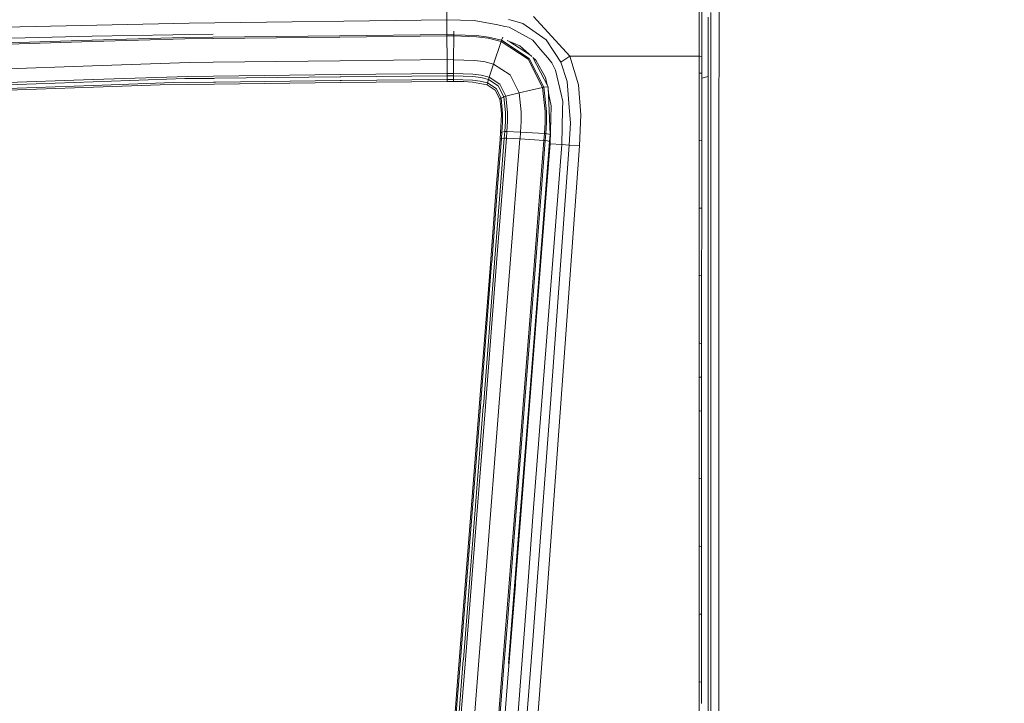
# Model space of a CAD drawing. Units: millimetres. Extents: x 757 to 8439, y -390 to 3592.
# Drawn here: x 3223 to 3673, y 2482 to 2794 of the extents above; entities that cross this region are included whole.
import ezdxf

# ---------------------------------------------------------------- set-up
doc = ezdxf.new("R2010")
doc.units = ezdxf.units.MM
doc.layers.add('1', color=7, linetype='Continuous', true_color=0xffffff)
doc.styles.add('blockfont', font='simplex.shx')
doc.dimstyles.get("Standard").update_dxf_attribs({"dimtxt": 0.18, "dimasz": 0.18, "dimexe": 0.18, "dimexo": 0.0625, "dimgap": 0.09, "dimtad": 0, "dimtih": 1, "dimtoh": 1, "dimdec": 4, "dimzin": 0, "dimdsep": 46, "dimtxsty": 'Standard', "dimcen": 0.09, "dimadec": 0, "dimazin": 0, "dimtfac": 1, "dimtdec": 4, "dimtofl": 0, "dimtmove": 0, "dimatfit": 3, "dimfxl": 1, "dimtolj": 1, "dimtzin": 0, "dimarcsym": 0})

# ---------------------------------------------------------------- blocks, each defined once
blk = doc.blocks.new('_U7')
at = {"layer": '1', "color": 18, "lineweight": 35}
for p, q in [((976.749957, 1255.371436), (976.749957, 3320.24)), ((976.749957, 3318.24), (2420.520812, 3318.24)), ((4365, 3318.24), (2921.229145, 3318.24))]:
    blk.add_line(p, q, dxfattribs=at)
at = {"layer": '1', "color": 18, "lineweight": 13}
for p, q in [((2452.385395, 3243.24), (2427.385395, 3243.24)), ((2427.385395, 3243.24), (2427.385395, 3149.49)), ((2684.052062, 3243.24), (2659.052062, 3243.24)), ((2684.052062, 3149.49), (2684.052062, 3243.24)), ((2427.385395, 3149.49), (2452.385395, 3149.49)), ((2659.052062, 3149.49), (2684.052062, 3149.49))]:
    blk.add_line(p, q, dxfattribs=at)
at = {"layer": '1', "color": 18, "lineweight": 70}
for points in [[(976.749957, 3318.24), (1026.749907, 3331.63746), (1026.750006, 3304.84254)], [(4365, 3318.24), (4315.000049, 3304.84254), (4314.999951, 3331.63746)]]:
    blk.add_solid(points, dxfattribs=at)
at = {"layer": '1', "color": 18, "linetype": 'Continuous', "lineweight": 13, "char_height": 50, "attachment_point": 7, "line_spacing_factor": 0.903614, "style": 'blockfont'}
for s, insert in [('\\W1.2752;133.4', (2424.670812, 3279.344167)), ('\\W1.1047;BBC', (2763.941645, 3279.344167)), ('\\W1.1591;3388', (2451.910395, 3157.469167))]:
    blk.add_mtext(s, dxfattribs=dict(at, insert=insert))

msp = doc.modelspace()

# ---------------------------------------------------------------- linework, layer by layer
at = {"layer": '1', "color": 18, "linetype": 'Continuous', "lineweight": 13}
for p, q in [((3534.745276, 2777.665839), (3534.751236, 2809.034333)), ((3533.601105, 2806.992278), (3533.59586, 2777.845368)), ((3418.297112, 2797.874436), (3418.302596, 2794.358715)), ((3457.812846, 2795.90176), (3474.482358, 2777.844891)), ((3537.724793, 2789.341435), (3537.715495, 2795.674548)), ((3538.960993, 2770.720944), (3538.986504, 2797.826037)), ((3542.669594, 2771.404967), (3542.708933, 2798.590884)), ((3223.029196, 2791.246399), (3187.69604, 2790.466532)), ((3300.409377, 2792.954192), (3223.029196, 2791.246399)), ((3300.409377, 2792.954192), (3418.302596, 2794.358715)), ((3418.302596, 2794.358715), (3418.312132, 2788.722977)), ((3418.302596, 2794.358715), (3430.72015, 2794.112191)), ((3441.498578, 2792.04677), (3430.72015, 2794.112191)), ((3444.798052, 2791.414246), (3441.498578, 2792.04677)), ((3446.780503, 2791.034445), (3444.798052, 2791.414246)), ((3446.370184, 2794.586167), (3448.286593, 2794.062123)), ((3457.60113, 2785.110697), (3446.780503, 2791.034445)), ((3448.286593, 2794.062123), (3452.965796, 2792.78253)), ((3463.725865, 2785.213932), (3452.965796, 2792.78253)), ((3203.306735, 2785.597071), (3256.110013, 2786.865458)), ((3256.065905, 2785.033926), (3297.96797, 2786.315903)), ((3256.110013, 2786.865458), (3311.387122, 2787.9145)), ((3311.259806, 2786.465392), (3297.96797, 2786.315903)), ((3311.259806, 2786.465392), (3311.306059, 2786.465868)), ((3369.246066, 2787.117705), (3311.306059, 2786.465868)), ((3311.352074, 2785.882935), (3369.264424, 2786.533579)), ((3369.246066, 2787.117705), (3369.276345, 2787.118182)), ((3369.321883, 2786.534294), (3369.264424, 2786.533579)), ((3418.284953, 2787.669405), (3369.276345, 2787.118182)), ((3418.286145, 2787.084565), (3369.321883, 2786.534294)), ((3418.284953, 2787.669405), (3418.286383, 2788.478598)), ((3418.285429, 2787.388548), (3418.284953, 2787.669405)), ((3421.405375, 2787.602648), (3418.284953, 2787.669405)), ((3418.286145, 2787.084565), (3418.285429, 2787.388548)), ((3418.323576, 2776.205286), (3418.286145, 2787.084565)), ((3421.400607, 2787.018046), (3418.286145, 2787.084565)), ((3418.286383, 2788.478598), (3418.287814, 2789.26371)), ((3421.329081, 2776.149735), (3421.400607, 2787.018046)), ((3421.400607, 2787.018046), (3421.405375, 2787.602648)), ((3431.749642, 2786.676869), (3421.400607, 2787.018046)), ((3421.405375, 2787.602648), (3421.430647, 2789.193615)), ((3431.805909, 2787.259325), (3421.405375, 2787.602648)), ((3437.159836, 2785.959706), (3431.749642, 2786.676869)), ((3431.805909, 2787.259325), (3437.276185, 2786.534056)), ((3443.235219, 2785.031065), (3437.276185, 2786.534056)), ((3443.235219, 2785.031065), (3443.852961, 2786.527857)), ((3537.690461, 2768.484101), (3537.724793, 2789.341435)), ((3203.298867, 2783.419356), (3256.005108, 2785.032019)), ((3203.347027, 2782.829031), (3256.061375, 2784.441218)), ((3256.005108, 2785.032019), (3256.065905, 2785.033926)), ((3256.061375, 2784.441218), (3298.464119, 2785.738215)), ((3311.297715, 2785.882458), (3298.464119, 2785.738215)), ((3311.352074, 2785.882935), (3311.297715, 2785.882458)), ((3443.040907, 2784.476742), (3437.159836, 2785.959706)), ((3439.573586, 2774.15441), (3443.040907, 2784.476742)), ((3443.040907, 2784.476742), (3443.235219, 2785.031065)), ((3455.399573, 2776.388153), (3443.040907, 2784.476742)), ((3455.861151, 2776.767477), (3443.235219, 2785.031065)), ((3445.77359, 2784.96675), (3451.689303, 2782.456383)), ((3456.049945, 2778.543262), (3447.092814, 2784.40693)), ((3457.118018, 2777.584801), (3451.689303, 2782.456383)), ((3461.130202, 2780.908808), (3457.60113, 2785.110697)), ((3463.725865, 2785.213932), (3467.458785, 2779.524311)), ((3461.130202, 2780.908808), (3464.441836, 2776.965842)), ((3467.458785, 2779.524311), (3470.355809, 2775.108323)), ((3474.482358, 2777.844891), (3470.355809, 2775.108323)), ((3526.66275, 2777.845312), (3474.482358, 2777.844891)), ((3474.482358, 2777.844891), (3478.458464, 2764.687762)), ((3533.59586, 2777.845368), (3526.66296, 2777.845312)), ((3533.59586, 2777.845368), (3533.59586, 2775.869116)), ((3533.945183, 2777.790806), (3533.59586, 2777.845368)), ((3534.745276, 2777.665839), (3533.945405, 2777.790772)), ((3534.745276, 2777.665839), (3534.745276, 2775.690302)), ((3203.631699, 2771.542057), (3256.309807, 2773.357615)), ((3300.38625, 2774.877056), (3256.309807, 2773.357615)), ((3300.38625, 2774.877056), (3311.473429, 2775.001749)), ((3311.475098, 2775.001749), (3311.473429, 2775.001749)), ((3369.37362, 2775.654063), (3311.475098, 2775.001749)), ((3369.375527, 2775.654063), (3369.37362, 2775.654063)), ((3418.323576, 2776.205286), (3369.375527, 2775.654063)), ((3418.335736, 2773.068652), (3418.323576, 2776.205286)), ((3421.329081, 2776.149735), (3418.323576, 2776.205286)), ((3418.335736, 2773.068652), (3418.348134, 2769.904837)), ((3421.29308, 2769.855246), (3421.329081, 2776.149735)), ((3430.754483, 2775.848612), (3421.329081, 2776.149735)), ((3435.092032, 2775.278792), (3430.754483, 2775.848612)), ((3439.573586, 2774.15441), (3435.092032, 2775.278792)), ((3437.605679, 2768.170819), (3439.573586, 2774.15441)), ((3447.149098, 2769.199595), (3439.573586, 2774.15441)), ((3462.043583, 2763.518319), (3455.399573, 2776.388153)), ((3462.641776, 2763.632521), (3455.861151, 2776.767477)), ((3457.492703, 2777.248574), (3458.897412, 2775.988087)), ((3464.524329, 2763.748154), (3457.61227, 2777.141282)), ((3463.378251, 2767.980322), (3458.897412, 2775.988087)), ((3466.250718, 2774.81173), (3464.441836, 2776.965842)), ((3467.873871, 2771.421179), (3466.250718, 2774.81173)), ((3470.355809, 2775.108323), (3473.239481, 2766.183123)), ((3533.59586, 2775.869116), (3533.59586, 2773.002371)), ((3533.59586, 2770.135388), (3533.59586, 2773.002371)), ((3534.745276, 2772.824034), (3534.745276, 2775.690302)), ((3534.745276, 2772.824034), (3534.745276, 2769.957528)), ((3299.792111, 2768.558249), (3256.498158, 2767.055497)), ((3299.792111, 2768.558249), (3311.577141, 2768.69224)), ((3311.577141, 2768.69224), (3311.620295, 2768.692717)), ((3311.620295, 2768.692717), (3369.438946, 2769.349322)), ((3312.24066, 2767.658457), (3369.512618, 2768.312439)), ((3369.438946, 2769.349322), (3369.479716, 2769.349799)), ((3418.348134, 2769.904837), (3369.479716, 2769.349799)), ((3369.792759, 2768.315777), (3369.512618, 2768.312439)), ((3418.354571, 2768.870339), (3369.792759, 2768.315777)), ((3418.348134, 2769.904837), (3418.351233, 2769.385085)), ((3421.29308, 2769.855246), (3418.348134, 2769.904837)), ((3418.351233, 2769.385085), (3418.354571, 2768.870339)), ((3418.354571, 2768.870339), (3418.369591, 2767.184004)), ((3421.291411, 2768.820986), (3418.354571, 2768.870339)), ((3421.29308, 2769.855246), (3421.291411, 2768.820986)), ((3421.291411, 2768.820986), (3421.296656, 2767.133459)), ((3430.110753, 2768.546805), (3421.291411, 2768.820986)), ((3430.192292, 2769.577011), (3421.29308, 2769.855246)), ((3433.746874, 2768.073544), (3430.110753, 2768.546805)), ((3433.919966, 2769.091114), (3430.192292, 2769.577011)), ((3437.605679, 2768.170819), (3433.919966, 2769.091114)), ((3451.345742, 2761.076197), (3447.149098, 2769.199595)), ((3470.446408, 2760.345444), (3467.873871, 2771.421179)), ((3533.59586, 2770.135388), (3533.595622, 2757.57955)), ((3533.94494, 2770.081371), (3533.59586, 2770.135388)), ((3534.745276, 2769.957528), (3533.945154, 2770.081338)), ((3534.745276, 2769.957528), (3534.745038, 2757.404074)), ((3534.745234, 2767.735809), (3537.690461, 2768.484101)), ((3537.689745, 2761.032328), (3537.690461, 2768.484101)), ((3538.955033, 2764.238581), (3538.960993, 2770.720944)), ((3542.659819, 2764.695153), (3542.669594, 2771.404967)), ((3203.854382, 2765.228018), (3256.452382, 2767.053828)), ((3205.01858, 2764.24025), (3256.541073, 2766.038403)), ((3256.489575, 2764.417872), (3205.292284, 2762.595877)), ((3256.452382, 2767.053828), (3256.498158, 2767.055497)), ((3256.489575, 2764.417872), (3293.227255, 2765.725359)), ((3256.541073, 2766.038403), (3298.443854, 2767.500862)), ((3256.729901, 2763.617262), (3287.176907, 2764.690861)), ((3311.848223, 2764.98507), (3287.176907, 2764.690861)), ((3311.612427, 2765.939698), (3293.227255, 2765.725359)), ((3298.443854, 2767.500862), (3311.65868, 2767.651781)), ((3312.49243, 2765.94995), (3311.612427, 2765.939698)), ((3312.24066, 2767.658457), (3311.65868, 2767.651781)), ((3311.848223, 2764.98507), (3369.696438, 2765.675053)), ((3369.469702, 2766.614184), (3312.49243, 2765.94995)), ((3369.469702, 2766.614184), (3370.029747, 2766.620621)), ((3418.381989, 2766.255602), (3369.696438, 2765.675053)), ((3418.369591, 2767.184004), (3370.029747, 2766.620621)), ((3418.369591, 2767.184004), (3418.37579, 2766.720042)), ((3421.296656, 2767.133459), (3418.369591, 2767.184004)), ((3418.37579, 2766.720042), (3418.381989, 2766.255602)), ((3421.306431, 2766.20315), (3418.381989, 2766.255602)), ((3421.296656, 2767.133459), (3421.306431, 2766.20315)), ((3430.000126, 2766.865715), (3421.296656, 2767.133459)), ((3421.306431, 2766.20315), (3426.033556, 2766.145691)), ((3429.957449, 2765.938982), (3426.033556, 2766.145691)), ((3436.720669, 2764.667735), (3429.957449, 2765.938982)), ((3433.504641, 2766.410813), (3430.000126, 2766.865715)), ((3436.897814, 2765.566096), (3433.504641, 2766.410813)), ((3437.312901, 2767.184004), (3433.746874, 2768.073544)), ((3436.897814, 2765.566096), (3436.720669, 2764.667735)), ((3440.318882, 2762.316212), (3436.720669, 2764.667735)), ((3437.312901, 2767.184004), (3436.897814, 2765.566096)), ((3440.755665, 2763.045058), (3436.897814, 2765.566096)), ((3437.312901, 2767.184004), (3437.605679, 2768.170819)), ((3441.758931, 2764.278397), (3437.312901, 2767.184004)), ((3442.460358, 2764.997706), (3437.605679, 2768.170819)), ((3444.35364, 2759.260401), (3441.758931, 2764.278397)), ((3445.264876, 2759.573922), (3442.460358, 2764.997706)), ((3463.378251, 2767.980322), (3464.04492, 2764.677079)), ((3473.239481, 2766.183123), (3474.182665, 2754.242882)), ((3479.560435, 2750.97917), (3478.458464, 2764.687762)), ((3538.951457, 2724.523529), (3538.955033, 2764.238581)), ((3542.659819, 2764.695153), (3542.656004, 2724.97867)), ((3204.088271, 2761.761174), (3256.729901, 2763.617262)), ((3442.477047, 2758.140549), (3440.318882, 2762.316212)), ((3443.04806, 2758.611187), (3440.755665, 2763.045058)), ((3444.35364, 2759.260401), (3445.264876, 2759.573922)), ((3445.264876, 2759.573922), (3451.345742, 2761.076197)), ((3446.028531, 2752.08877), (3445.264876, 2759.573922)), ((3451.345742, 2761.076197), (3462.043583, 2763.518319)), ((3452.263176, 2752.292618), (3451.345742, 2761.076197)), ((3462.043583, 2763.518319), (3462.641776, 2763.632521)), ((3463.231146, 2752.453551), (3462.043583, 2763.518319)), ((3462.641776, 2763.632521), (3464.524329, 2763.748154)), ((3463.844359, 2752.440199), (3462.641776, 2763.632521)), ((3465.412199, 2742.013678), (3464.524329, 2763.748154)), ((3464.598414, 2761.934601), (3465.252697, 2758.692726)), ((3470.446408, 2760.345444), (3471.210301, 2757.055745)), ((3537.686408, 2714.072689), (3537.689745, 2761.032328)), ((3443.04806, 2758.611187), (3442.477047, 2758.140549)), ((3442.996323, 2754.842266), (3442.477047, 2758.140549)), ((3443.170607, 2751.260504), (3442.996323, 2754.842266)), ((3443.04806, 2758.611187), (3444.35364, 2759.260401)), ((3443.755925, 2751.604781), (3443.04806, 2758.611187)), ((3445.094407, 2751.970753), (3444.35364, 2759.260401)), ((3465.983212, 2755.073771), (3465.252697, 2758.692726)), ((3465.453923, 2737.692341), (3465.983212, 2755.073771)), ((3471.128762, 2753.485426), (3471.210301, 2757.055745)), ((3533.595622, 2757.57955), (3533.595383, 2745.019898)), ((3534.745038, 2757.404074), (3534.744799, 2744.846806)), ((3442.847073, 2742.69484), (3443.170607, 2751.260504)), ((3443.682969, 2747.648463), (3443.755925, 2751.604781)), ((3445.019782, 2747.946486), (3445.094407, 2751.970753)), ((3445.952952, 2748.017773), (3446.028531, 2752.08877)), ((3452.183545, 2747.912869), (3452.263176, 2752.292618)), ((3463.143885, 2747.531399), (3463.231146, 2752.453551)), ((3463.756859, 2747.488007), (3463.844359, 2752.440199)), ((3470.758975, 2737.320408), (3471.128762, 2753.485426)), ((3474.729359, 2747.320637), (3474.182665, 2754.242882)), ((3478.93554, 2736.783251), (3479.560435, 2750.97917)), ((3443.430007, 2742.995247), (3443.682969, 2747.648463)), ((3444.764435, 2743.26466), (3445.019782, 2747.946486)), ((3445.696652, 2743.316635), (3445.952952, 2748.017773)), ((3451.921284, 2743.085369), (3452.183545, 2747.912869)), ((3462.872088, 2742.482409), (3463.143885, 2747.531399)), ((3463.484585, 2742.426619), (3463.756859, 2747.488007)), ((3474.169552, 2737.101302), (3474.729359, 2747.320637)), ((3442.847073, 2742.69484), (3442.609608, 2739.786848)), ((3443.430007, 2742.995247), (3442.847073, 2742.69484)), ((3443.430007, 2742.995247), (3443.190396, 2740.075335)), ((3443.430007, 2742.995247), (3444.764435, 2743.26466)), ((3444.52244, 2740.322575), (3444.764435, 2743.26466)), ((3444.764435, 2743.26466), (3445.696652, 2743.316635)), ((3445.696652, 2743.316635), (3445.453465, 2740.360484)), ((3445.696652, 2743.316635), (3451.921284, 2743.085369)), ((3451.921284, 2743.085369), (3451.70027, 2740.040526)), ((3451.921284, 2743.085369), (3462.872088, 2742.482409)), ((3462.872088, 2742.482409), (3462.642014, 2739.287123)), ((3462.872088, 2742.482409), (3463.484585, 2742.426619)), ((3463.230193, 2739.225134), (3463.484585, 2742.426619)), ((3465.412199, 2742.013678), (3463.484585, 2742.426619)), ((3465.158522, 2738.789067), (3465.412199, 2742.013678)), ((3533.595383, 2745.019898), (3533.595383, 2739.281639)), ((3534.744799, 2739.109501), (3534.744799, 2744.846806)), ((3442.609608, 2739.786848), (3440.873206, 2717.576966)), ((3445.453465, 2740.360484), (3440.99313, 2683.356747)), ((3443.190396, 2740.075335), (3441.466868, 2718.04975)), ((3442.900002, 2739.931092), (3442.609608, 2739.786848)), ((3444.52244, 2740.322575), (3442.798197, 2718.290076)), ((3442.900002, 2739.931092), (3443.190396, 2740.075335)), ((3443.190396, 2740.075335), (3444.52244, 2740.322575)), ((3444.52244, 2740.322575), (3444.971144, 2740.340933)), ((3444.971144, 2740.340933), (3445.453465, 2740.360484)), ((3445.453465, 2740.360484), (3448.568404, 2740.20122)), ((3451.64758, 2740.044102), (3447.186768, 2682.991967)), ((3448.568404, 2740.20122), (3451.64758, 2740.044102)), ((3451.64758, 2740.044102), (3451.70027, 2740.040526)), ((3451.70027, 2740.040526), (3462.59433, 2739.290699)), ((3470.758975, 2737.320408), (3457.788765, 2569.265828)), ((3458.14234, 2682.219967), (3462.59433, 2739.290699)), ((3465.158522, 2738.789067), (3460.689843, 2681.68281)), ((3461.499512, 2717.143282), (3463.230193, 2739.225134)), ((3462.59433, 2739.290699), (3462.642014, 2739.287123)), ((3462.642014, 2739.287123), (3462.915957, 2739.258274)), ((3462.915957, 2739.258274), (3463.230193, 2739.225134)), ((3463.230193, 2739.225134), (3464.191258, 2739.007697)), ((3465.158522, 2738.789067), (3464.191258, 2739.007697)), ((3478.93554, 2736.783251), (3464.306891, 2535.031781)), ((3465.453923, 2737.692341), (3465.032876, 2732.278332)), ((3465.453923, 2737.692341), (3465.069777, 2737.654973)), ((3465.453923, 2737.692341), (3470.758975, 2737.320408)), ((3474.169552, 2737.101302), (3465.574086, 2618.885979)), ((3470.758975, 2737.320408), (3474.169552, 2737.101302)), ((3474.169552, 2737.101302), (3478.93554, 2736.783251)), ((3533.595383, 2739.281639), (3533.595145, 2726.715788)), ((3533.944428, 2739.229366), (3533.595383, 2739.281639)), ((3534.744799, 2739.109501), (3533.944671, 2739.22933)), ((3534.744799, 2739.109501), (3534.744561, 2726.546034)), ((3465.032876, 2732.278332), (3460.800231, 2678.192362)), ((3533.595145, 2726.715788), (3533.594906, 2714.146122)), ((3534.744561, 2726.546034), (3534.744322, 2713.978752)), ((3538.948596, 2625.028357), (3538.951457, 2723.556265)), ((3538.951457, 2723.556265), (3538.951457, 2724.523529)), ((3542.655528, 2709.155068), (3542.656004, 2724.97867)), ((3440.873206, 2717.576966), (3438.152134, 2682.774529)), ((3441.451371, 2717.851862), (3438.74222, 2683.228955)), ((3440.072834, 2683.45879), (3442.798197, 2718.290076)), ((3441.451371, 2717.851862), (3441.466868, 2718.04975)), ((3461.499512, 2717.143282), (3458.765805, 2682.265267)), ((3533.594906, 2714.146122), (3533.594906, 2708.404049)), ((3534.744322, 2708.237872), (3534.744322, 2713.978752)), ((3537.674963, 2558.915839), (3537.686408, 2714.072689)), ((3533.594906, 2708.404049), (3533.594668, 2695.828423)), ((3533.943951, 2708.353586), (3533.594906, 2708.404049)), ((3534.744322, 2708.237872), (3533.944194, 2708.353551)), ((3534.744322, 2708.237872), (3534.744084, 2695.664391)), ((3542.652905, 2625.431523), (3542.655528, 2709.155068)), ((3533.594668, 2695.828423), (3533.594429, 2683.248982)), ((3534.744084, 2695.664391), (3534.743845, 2683.087572)), ((3438.152134, 2682.774529), (3433.020651, 2617.14147)), ((3438.726962, 2683.032021), (3433.603346, 2617.553934)), ((3434.931815, 2617.761835), (3440.057814, 2683.267578)), ((3435.853064, 2617.667899), (3440.9886, 2683.299527)), ((3438.726962, 2683.032021), (3438.74222, 2683.228955)), ((3440.057814, 2683.267578), (3440.072834, 2683.45879)), ((3440.9886, 2683.299527), (3440.99313, 2683.356747)), ((3442.047656, 2617.264971), (3447.185814, 2682.980999)), ((3447.185814, 2682.980999), (3447.186768, 2682.991967)), ((3533.594429, 2683.248982), (3533.594429, 2677.503332)), ((3534.743845, 2683.087572), (3534.743845, 2677.342877)), ((3453.017294, 2616.52039), (3458.141148, 2682.203278)), ((3453.610003, 2616.48725), (3458.751976, 2682.090029)), ((3460.689843, 2681.68281), (3455.546916, 2615.962729)), ((3458.141148, 2682.203278), (3458.14234, 2682.219967)), ((3458.751976, 2682.090029), (3458.765805, 2682.265267)), ((3460.800231, 2678.192362), (3456.535637, 2624.054179)), ((3533.594429, 2677.503332), (3533.594191, 2664.918169)), ((3533.594429, 2677.503332), (3533.943474, 2677.454607)), ((3533.943717, 2677.454573), (3534.743845, 2677.342877)), ((3534.743845, 2677.342877), (3534.743607, 2664.760336)), ((3533.594191, 2664.918169), (3533.593953, 2652.329668)), ((3534.743607, 2664.760336), (3534.743369, 2652.173981)), ((3533.593953, 2652.329668), (3533.593953, 2646.580443)), ((3534.743369, 2646.425948), (3534.743369, 2652.173981)), ((3533.593953, 2646.580443), (3533.593953, 2641.721234)), ((3533.942997, 2646.533527), (3533.593953, 2646.580443)), ((3534.743369, 2646.425948), (3533.943474, 2646.533463)), ((3534.743369, 2646.425948), (3534.743369, 2641.567692)), ((3533.593953, 2641.721234), (3533.593714, 2636.861548)), ((3534.74313, 2636.70896), (3534.743369, 2641.567692)), ((3533.593714, 2636.861548), (3533.593714, 2631.110892)), ((3534.74313, 2636.70896), (3534.74313, 2630.959257)), ((3533.593714, 2631.110892), (3533.593714, 2626.250014)), ((3533.943005, 2631.064812), (3533.593714, 2631.110892)), ((3534.74313, 2630.959257), (3533.943236, 2631.064782)), ((3534.74313, 2630.959257), (3534.74313, 2626.099333)), ((3533.593714, 2626.250014), (3533.593476, 2621.388659)), ((3534.74313, 2626.099333), (3534.74313, 2621.238694)), ((3538.948596, 2625.028357), (3538.948357, 2564.548716)), ((3542.652667, 2564.921364), (3542.652905, 2625.431523)), ((3456.535637, 2624.054179), (3449.669421, 2537.131533)), ((3533.593476, 2621.388659), (3533.593476, 2615.636334)), ((3534.74313, 2621.238694), (3534.742892, 2615.487561)), ((3429.964602, 2571.05349), (3433.588326, 2617.362246)), ((3433.020651, 2617.14147), (3430.727541, 2587.813362)), ((3431.375325, 2572.310671), (3434.918225, 2617.586359)), ((3432.418406, 2573.772892), (3435.848773, 2617.613539)), ((3433.588326, 2617.362246), (3433.603346, 2617.553934)), ((3434.918225, 2617.586359), (3434.931815, 2617.761835)), ((3435.848773, 2617.613539), (3435.853064, 2617.667899)), ((3436.370432, 2544.654831), (3442.04694, 2617.255196)), ((3442.04694, 2617.255196), (3442.047656, 2617.264971)), ((3445.666134, 2515.135273), (3453.597844, 2616.330609)), ((3450.830042, 2588.481411), (3453.015864, 2616.50227)), ((3455.546916, 2615.962729), (3451.082766, 2558.914408)), ((3453.015864, 2616.50227), (3453.017294, 2616.52039)), ((3453.597844, 2616.330609), (3453.610003, 2616.48725)), ((3465.574086, 2618.885979), (3459.342301, 2535.370812)), ((3533.593476, 2615.636334), (3533.593237, 2603.033528)), ((3533.593476, 2615.636334), (3533.942766, 2615.591124)), ((3533.942997, 2615.591094), (3534.742892, 2615.487561)), ((3534.742892, 2615.487561), (3534.742892, 2602.887139)), ((3533.593237, 2603.033528), (3533.593237, 2590.427384)), ((3534.742892, 2602.887139), (3534.742653, 2590.283379)), ((3443.87418, 2500.56313), (3450.830042, 2588.481411)), ((3533.593237, 2590.427384), (3533.593237, 2584.671244)), ((3534.742653, 2584.528431), (3534.742653, 2590.283379)), ((3430.727541, 2587.813362), (3423.880637, 2501.279339)), ((3533.593237, 2584.671244), (3533.592999, 2572.060093)), ((3533.942282, 2584.627876), (3533.593237, 2584.671244)), ((3534.742653, 2584.528431), (3533.942525, 2584.627846)), ((3534.742653, 2584.528431), (3534.742415, 2571.919665)), ((3429.964602, 2571.05349), (3424.473584, 2501.697525)), ((3425.798476, 2501.869425), (3431.375325, 2572.310671)), ((3426.719248, 2501.785263), (3432.418406, 2573.772892)), ((3533.592999, 2572.060093), (3533.592761, 2559.445843)), ((3534.742415, 2571.919665), (3534.742415, 2559.307799)), ((3455.222428, 2535.643563), (3457.788765, 2569.265828)), ((3538.948357, 2534.337267), (3538.948357, 2564.548716)), ((3542.652667, 2564.921364), (3542.65219, 2458.96171)), ((3451.082766, 2558.914408), (3446.421921, 2500.093207)), ((3533.592761, 2559.445843), (3533.592761, 2553.686604)), ((3534.742415, 2559.307799), (3534.742177, 2553.549513)), ((3537.674963, 2558.915839), (3537.674248, 2526.196226)), ((3533.592761, 2553.686604), (3533.592522, 2541.067585)), ((3533.592761, 2553.686604), (3533.942044, 2553.644945)), ((3533.942282, 2553.644917), (3534.742177, 2553.549513)), ((3534.742177, 2553.549513), (3534.742177, 2540.932879)), ((3436.370432, 2544.654831), (3432.924569, 2501.449808)), ((3533.592522, 2528.445467), (3533.592522, 2541.067585)), ((3534.742177, 2540.932879), (3534.741938, 2528.313145)), ((3445.862591, 2413.01845), (3455.221951, 2535.636172)), ((3449.588835, 2536.109909), (3446.205437, 2493.302092)), ((3449.588835, 2536.109909), (3449.669421, 2537.131533)), ((3455.221951, 2535.636172), (3455.222428, 2535.643563)), ((3457.504332, 2510.738596), (3459.341824, 2535.365328)), ((3459.342301, 2535.370812), (3459.341824, 2535.365328)), ((3464.306891, 2535.031781), (3463.490784, 2524.094805)), ((3538.94788, 2353.643641), (3538.948357, 2534.337267)), ((3533.592522, 2528.445467), (3533.592522, 2524.111971)), ((3534.741938, 2522.55176), (3534.741938, 2528.313145)), ((3537.670672, 2358.375773), (3537.674248, 2526.196226)), ((3449.19616, 2332.52953), (3463.490784, 2524.094805)), ((3533.592522, 2522.683129), (3533.592284, 2510.056481)), ((3533.592522, 2524.111971), (3533.592522, 2522.683129)), ((3533.941805, 2522.643209), (3533.592522, 2522.683129)), ((3534.741938, 2522.55176), (3533.942044, 2522.643181)), ((3534.741938, 2522.55176), (3534.741938, 2509.927496)), ((3445.666134, 2515.135273), (3444.500744, 2500.719771)), ((3457.504332, 2510.738596), (3444.092095, 2332.921252)), ((3533.592284, 2510.056481), (3533.592284, 2497.426972)), ((3534.741938, 2509.927496), (3534.7417, 2497.300372)), ((3411.606133, 2339.169964), (3424.459517, 2501.518473)), ((3412.926733, 2339.284167), (3425.786793, 2501.722559)), ((3413.8363, 2339.056), (3426.715434, 2501.736864)), ((3432.923853, 2501.442179), (3419.079125, 2327.860817)), ((3423.29222, 2493.843541), (3423.880637, 2501.279339)), ((3424.459517, 2501.518473), (3424.473584, 2501.697525)), ((3425.786793, 2501.722559), (3425.798476, 2501.869425)), ((3426.715434, 2501.736864), (3426.719248, 2501.785263)), ((3430.453122, 2326.950774), (3444.490731, 2500.595793)), ((3431.908429, 2349.32135), (3443.87275, 2500.543341)), ((3432.923853, 2501.442179), (3432.924569, 2501.449808)), ((3443.87418, 2500.56313), (3443.87275, 2500.543341)), ((3444.500744, 2500.719771), (3444.490731, 2500.595793)), ((3423.29222, 2493.843541), (3411.754429, 2348.021254)), ((3533.592284, 2497.426972), (3533.592045, 2491.661295)), ((3534.7417, 2497.300372), (3534.7417, 2491.535887)), ((3446.205437, 2493.302092), (3442.737162, 2449.434265)), ((3533.592045, 2491.661295), (3533.941567, 2491.623168)), ((3533.592045, 2491.661295), (3533.592045, 2486.786351)), ((3533.941571, 2491.623168), (3534.7417, 2491.535887)), ((3534.7417, 2491.535887), (3534.7417, 2486.661896)), ((3533.592045, 2486.786351), (3533.592045, 2481.911168)), ((3534.7417, 2486.661896), (3534.741461, 2481.787428)), ((3533.592045, 2481.911168), (3533.592045, 2476.143822))]:
    msp.add_line(p, q, dxfattribs=at)

# ---------------------------------------------------------------- dimensions: what is measured, and where the dimension line sits
dim = msp.add_linear_dim(base=(4365, 3318.24), p1=(976.749957, 1222.096428), p2=(4365, 3390), text='<>\\P[\\C18;\\H50.00;\\Fsimplex.shx;3388\\Fsimplex.shx;\\H50.00;\\C18; ]\\C18;\\H50.00;\\Fsimplex.shx;BBC\\Fsimplex.shx;\\H50.00;\\C18;', dimstyle='Standard', override={"dimtxt": 50, "dimasz": 50, "dimexe": 2, "dimexo": 0, "dimgap": 1.5, "dimtih": 1, "dimtoh": 1, "dimdec": 1, "dimlfac": 0.03937, "dimzin": 8, "dimdsep": 44, "dimlunit": 2, "dimtxsty": 'blockfont', "dimsah": 1, "dimse1": 0, "dimse2": 0, "dimsd1": 0, "dimsd2": 0, "dimclrd": 18, "dimclre": 18, "dimclrt": 18, "dimtol": 0, "dimtm": -0.1, "dimtfac": 1, "dimtdec": 2, "dimtofl": 1, "dimtmove": 0, "dimtzin": 8, "dimlwd": 35, "dimlwe": 35}, dxfattribs=at)
dim.commit()
dim.dimension.update_dxf_attribs({"geometry": '_U7', "text_midpoint": (2670.874978, 3318.24), "dimtype": 160})

doc.saveas('drawing.dxf')
